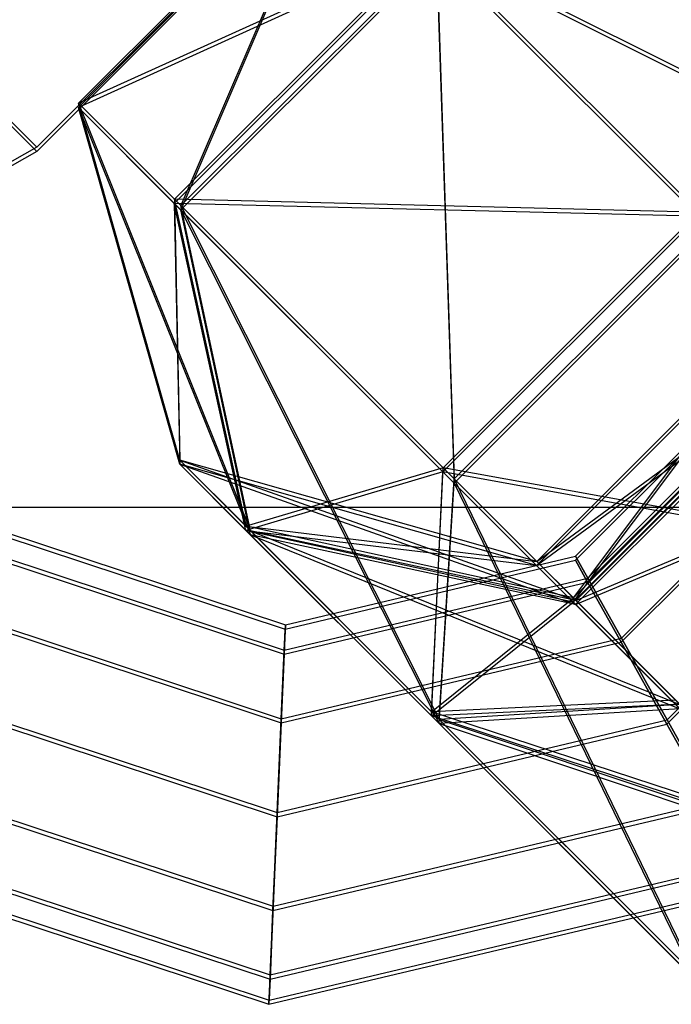
# Model space of a CAD drawing. Extents: x -2675 to 2800, y -2675 to 2675.
# Drawn here: x -1040 to -1026, y 1015 to 1035 of the extents above; entities that cross this region are included whole.
import ezdxf

# ---------------------------------------------------------------- set-up
doc = ezdxf.new("R2010")
doc.units = 0

msp = doc.modelspace()

# ---------------------------------------------------------------- linework, layer by layer
at = {"color": 0}
for p, q in [((-1032.581427, 1039.366511, 2093.458974), (-1039.652495, 1032.295443, 2093.458974)), ((-1032.581427, 1039.366511, 6872.158584), (-1039.652495, 1032.295443, 6872.158584)), ((-1032.585695, 1039.278876, 411), (-1039.656763, 1032.207809, 411)), ((-1032.585695, 1039.278876, 5189.699611), (-1039.656763, 1032.207809, 5189.699611)), ((-1038.786913, 1033.207165, 2088.282123), (-1033.483612, 1038.510466, 2088.282123)), ((-1038.786913, 1033.207165, 6866.981734), (-1033.483612, 1038.510466, 6866.981734)), ((-1033.483612, 1038.510466, 2088.282123), (-1036.661926, 1031.082179, 2077.445777)), ((-1033.483612, 1038.510466, 6866.981734), (-1036.661926, 1031.082179, 6856.145388)), ((-1031.492677, 1036.519532, 2099.169266), (-1038.786913, 1033.207165, 2088.282123)), ((-1031.492677, 1036.519532, 6877.868877), (-1038.786913, 1033.207165, 6866.981734)), ((-1036.795978, 1031.216231, 2099.169266), (-1031.492677, 1036.519532, 2099.169266)), ((-1036.795978, 1031.216231, 6877.868877), (-1031.492677, 1036.519532, 6877.868877)), ((-1031.492677, 1036.519532, 2099.169266), (-1025.919291, 1030.946145, 2107.190005)), ((-1020.854392, 1031.184548, 2101.396138), (-1031.492677, 1036.519532, 2099.169266)), ((-1031.492677, 1036.519532, 6877.868877), (-1025.919291, 1030.946145, 6885.889616)), ((-1020.854392, 1031.184548, 6880.095749), (-1031.492677, 1036.519532, 6877.868877)), ((-1036.661926, 1031.082179, 2077.445777), (-1031.358625, 1036.38548, 2077.445777)), ((-1036.661926, 1031.082179, 6856.145388), (-1031.358625, 1036.38548, 6856.145388)), ((-1031.358625, 1036.38548, 2077.445777), (-1030.990407, 1025.41066, 2069.563819)), ((-1025.687106, 1030.713961, 2069.563819), (-1031.358625, 1036.38548, 2077.445777)), ((-1031.358625, 1036.38548, 6856.145388), (-1030.990407, 1025.41066, 6848.263429)), ((-1025.687106, 1030.713961, 6848.263429), (-1031.358625, 1036.38548, 6856.145388)), ((-1042.020854, 1034.663802, 2080.958974), (-1039.652495, 1032.295443, 2093.458974)), ((-1039.652495, 1032.295443, 2093.458974), (-1042.020854, 1034.663802, 2105.958974)), ((-1042.020854, 1034.663802, 6859.658585), (-1039.652495, 1032.295443, 6872.158584)), ((-1039.652495, 1032.295443, 6872.158584), (-1042.020854, 1034.663802, 6884.658584)), ((-1042.025122, 1034.576167, 423.5), (-1039.656763, 1032.207809, 411)), ((-1039.656763, 1032.207809, 411), (-1042.025122, 1034.576167, 398.5)), ((-1042.025122, 1034.576167, 5202.199611), (-1039.656763, 1032.207809, 5189.699611)), ((-1039.656763, 1032.207809, 5189.699611), (-1042.025122, 1034.576167, 5177.199611)), ((-1036.683935, 1025.800886, 2088.340803), (-1038.786913, 1033.207165, 2088.282123)), ((-1038.786913, 1033.207165, 2088.282123), (-1035.216694, 1024.333646, 2080.858625)), ((-1036.661926, 1031.082179, 2077.445777), (-1038.786913, 1033.207165, 2088.282123)), ((-1038.786913, 1033.207165, 2088.282123), (-1036.795978, 1031.216231, 2099.169266)), ((-1036.683935, 1025.800886, 6867.040414), (-1038.786913, 1033.207165, 6866.981734)), ((-1038.786913, 1033.207165, 6866.981734), (-1035.216694, 1024.333646, 6859.558236)), ((-1036.661926, 1031.082179, 6856.145388), (-1038.786913, 1033.207165, 6866.981734)), ((-1038.786913, 1033.207165, 6866.981734), (-1036.795978, 1031.216231, 6877.868877)), ((-1039.656763, 1032.207809, 411), (-1041.011652, 1031.441377, 411)), ((-1039.656763, 1032.207809, 5189.699611), (-1041.011652, 1031.441377, 5189.699611)), ((-1039.652495, 1032.295443, 2093.458974), (-1041.007384, 1031.529012, 2093.458974)), ((-1039.652495, 1032.295443, 6872.158584), (-1041.007384, 1031.529012, 6872.158584)), ((-1035.309253, 1024.426205, 2095.858054), (-1036.795978, 1031.216231, 2099.169266)), ((-1036.795978, 1031.216231, 2099.169266), (-1036.683935, 1025.800886, 2088.340803)), ((-1036.795978, 1031.216231, 2099.169266), (-1031.222592, 1025.642844, 2107.190005)), ((-1025.919291, 1030.946145, 2107.190005), (-1036.795978, 1031.216231, 2099.169266)), ((-1035.309253, 1024.426205, 6874.557665), (-1036.795978, 1031.216231, 6877.868877)), ((-1036.795978, 1031.216231, 6877.868877), (-1036.683935, 1025.800886, 6867.040414)), ((-1036.795978, 1031.216231, 6877.868877), (-1031.222592, 1025.642844, 6885.889616)), ((-1025.919291, 1030.946145, 6885.889616), (-1036.795978, 1031.216231, 6877.868877)), ((-1035.216694, 1024.333646, 2080.858625), (-1036.661926, 1031.082179, 2077.445777)), ((-1036.661926, 1031.082179, 2077.445777), (-1031.300677, 1020.417629, 2075.416365)), ((-1030.990407, 1025.41066, 2069.563819), (-1036.661926, 1031.082179, 2077.445777)), ((-1035.216694, 1024.333646, 6859.558236), (-1036.661926, 1031.082179, 6856.145388)), ((-1036.661926, 1031.082179, 6856.145388), (-1031.300677, 1020.417629, 6854.115976)), ((-1030.990407, 1025.41066, 6848.263429), (-1036.661926, 1031.082179, 6856.145388)), ((-1031.222592, 1025.642844, 2107.190005), (-1025.919291, 1030.946145, 2107.190005)), ((-1031.222592, 1025.642844, 6885.889616), (-1025.919291, 1030.946145, 6885.889616)), ((-1030.990407, 1025.41066, 2069.563819), (-1025.687106, 1030.713961, 2069.563819)), ((-1030.990407, 1025.41066, 6848.263429), (-1025.687106, 1030.713961, 6848.263429)), ((-1023.974355, 1029.001209, 2088.399483), (-1029.277656, 1023.697908, 2088.399483)), ((-1023.974355, 1029.001209, 6867.099094), (-1029.277656, 1023.697908, 6867.099094)), ((-1028.519227, 1022.93948, 2092.546843), (-1023.974355, 1029.001209, 2088.399483)), ((-1028.519227, 1022.93948, 6871.246453), (-1023.974355, 1029.001209, 6867.099094)), ((-1029.277656, 1023.697908, 2088.399483), (-1023.16486, 1028.191715, 2084.271474)), ((-1029.277656, 1023.697908, 6867.099094), (-1023.16486, 1028.191715, 6862.971085)), ((-1023.215926, 1028.242781, 2092.546843), (-1028.519227, 1022.93948, 2092.546843)), ((-1023.215926, 1028.242781, 6871.246453), (-1028.519227, 1022.93948, 6871.246453)), ((-1028.472558, 1023.808731, 2088.421024), (-1024.094715, 1028.186574, 2088.421024)), ((-1028.472558, 1023.808731, 6867.120634), (-1024.094715, 1028.186574, 6867.120634)), ((-1023.16486, 1028.191715, 2084.271474), (-1028.468161, 1022.888414, 2084.271474)), ((-1023.16486, 1028.191715, 6862.971085), (-1028.468161, 1022.888414, 6862.971085)), ((-1028.476826, 1023.721097, 416.03795), (-1024.098983, 1028.098939, 416.03795)), ((-1028.476826, 1023.721097, 5194.737561), (-1024.098983, 1028.098939, 5194.737561)), ((-1028.217992, 1023.352789, 2090.296024), (-1023.638773, 1027.932008, 2090.296024)), ((-1028.217992, 1023.352789, 2086.546024), (-1023.638773, 1027.932008, 2086.546024)), ((-1028.217992, 1023.352789, 6868.995634), (-1023.638773, 1027.932008, 6868.995634)), ((-1028.217992, 1023.352789, 6865.245634), (-1023.638773, 1027.932008, 6865.245634)), ((-1028.22226, 1023.265155, 414.16295), (-1023.643041, 1027.844373, 414.16295)), ((-1028.22226, 1023.265155, 417.91295), (-1023.643041, 1027.844373, 417.91295)), ((-1028.22226, 1023.265155, 5192.862561), (-1023.643041, 1027.844373, 5192.862561)), ((-1028.22226, 1023.265155, 5196.612561), (-1023.643041, 1027.844373, 5196.612561)), ((-1027.526774, 1022.019498, 412.790355), (-1022.397385, 1027.148887, 412.790355)), ((-1027.526774, 1022.019498, 419.285545), (-1022.397385, 1027.148887, 419.285545)), ((-1027.526774, 1022.019498, 5191.489966), (-1022.397385, 1027.148887, 5191.489966)), ((-1027.526774, 1022.019498, 5197.985156), (-1022.397385, 1027.148887, 5197.985156)), ((-1027.522506, 1022.107133, 2091.668619), (-1022.393116, 1027.236522, 2091.668619)), ((-1027.522506, 1022.107133, 2085.173428), (-1022.393116, 1027.236522, 2085.173428)), ((-1027.522506, 1022.107133, 6870.36823), (-1022.393116, 1027.236522, 6870.36823)), ((-1027.522506, 1022.107133, 6863.873039), (-1022.393116, 1027.236522, 6863.873039)), ((-1026.572454, 1020.405534, 2092.171024), (-1020.691518, 1026.28647, 2092.171024)), ((-1026.572454, 1020.405534, 2084.671024), (-1020.691518, 1026.28647, 2084.671024)), ((-1026.572454, 1020.405534, 6870.870634), (-1020.691518, 1026.28647, 6870.870634)), ((-1026.572454, 1020.405534, 6863.370634), (-1020.691518, 1026.28647, 6863.370634)), ((-1026.576722, 1020.317899, 412.28795), (-1020.695786, 1026.198836, 412.28795)), ((-1026.576722, 1020.317899, 419.78795), (-1020.695786, 1026.198836, 419.78795)), ((-1026.576722, 1020.317899, 5190.987561), (-1020.695786, 1026.198836, 5190.987561)), ((-1026.576722, 1020.317899, 5198.487561), (-1020.695786, 1026.198836, 5198.487561)), ((-1028.468161, 1022.888414, 2084.271474), (-1021.004346, 1026.0312, 2081.268912)), ((-1028.468161, 1022.888414, 6862.971085), (-1021.004346, 1026.0312, 6859.968523)), ((-1029.277656, 1023.697908, 2088.399483), (-1036.683935, 1025.800886, 2088.340803)), ((-1036.683935, 1025.800886, 2088.340803), (-1028.468161, 1022.888414, 2084.271474)), ((-1035.216694, 1024.333646, 2080.858625), (-1036.683935, 1025.800886, 2088.340803)), ((-1036.683935, 1025.800886, 2088.340803), (-1035.309253, 1024.426205, 2095.858054)), ((-1029.277656, 1023.697908, 6867.099094), (-1036.683935, 1025.800886, 6867.040414)), ((-1036.683935, 1025.800886, 6867.040414), (-1028.468161, 1022.888414, 6862.971085)), ((-1035.216694, 1024.333646, 6859.558236), (-1036.683935, 1025.800886, 6867.040414)), ((-1036.683935, 1025.800886, 6867.040414), (-1035.309253, 1024.426205, 6874.557665)), ((-1031.222592, 1025.642844, 2107.190005), (-1035.309253, 1024.426205, 2095.858054)), ((-1031.222592, 1025.642844, 6885.889616), (-1035.309253, 1024.426205, 6874.557665)), ((-1031.460994, 1020.577946, 2101.396138), (-1031.222592, 1025.642844, 2107.190005)), ((-1031.460994, 1020.577946, 6880.095749), (-1031.222592, 1025.642844, 6885.889616)), ((-1031.222592, 1025.642844, 2107.190005), (-1023.560138, 1017.980391, 2110.19519)), ((-1018.256838, 1023.283692, 2110.19519), (-1031.222592, 1025.642844, 2107.190005)), ((-1031.222592, 1025.642844, 6885.889616), (-1023.560138, 1017.980391, 6888.894801)), ((-1018.256838, 1023.283692, 6888.894801), (-1031.222592, 1025.642844, 6885.889616)), ((-1031.300677, 1020.417629, 2075.416365), (-1030.990407, 1025.41066, 2069.563819)), ((-1031.300677, 1020.417629, 6854.115976), (-1030.990407, 1025.41066, 6848.263429)), ((-1030.990407, 1025.41066, 2069.563819), (-1025.985178, 1015.10213, 2073.472272)), ((-1023.34386, 1017.764113, 2066.767167), (-1030.990407, 1025.41066, 2069.563819)), ((-1030.990407, 1025.41066, 6848.263429), (-1025.985178, 1015.10213, 6852.171883)), ((-1023.34386, 1017.764113, 6845.466778), (-1030.990407, 1025.41066, 6848.263429)), ((-1224.933709, 1024.82429, -299.978104), (-1024.933709, 1024.82429, -299.978104)), ((-1040.378892, 1024.234998, 416.03795), (-1034.500685, 1022.291369, 416.03795)), ((-1040.378892, 1024.234998, 5194.737561), (-1034.500685, 1022.291369, 5194.737561)), ((-1040.374624, 1024.322633, 2088.421024), (-1034.496417, 1022.379004, 2088.421024)), ((-1040.374624, 1024.322633, 6867.120634), (-1034.496417, 1022.379004, 6867.120634)), ((-1028.519227, 1022.93948, 2092.546843), (-1035.309253, 1024.426205, 2095.858054)), ((-1035.309253, 1024.426205, 2095.858054), (-1029.277656, 1023.697908, 2088.399483)), ((-1035.309253, 1024.426205, 2095.858054), (-1031.460994, 1020.577946, 2101.396138)), ((-1028.519227, 1022.93948, 6871.246453), (-1035.309253, 1024.426205, 6874.557665)), ((-1035.309253, 1024.426205, 6874.557665), (-1029.277656, 1023.697908, 6867.099094)), ((-1035.309253, 1024.426205, 6874.557665), (-1031.460994, 1020.577946, 6880.095749)), ((-1028.468161, 1022.888414, 2084.271474), (-1035.216694, 1024.333646, 2080.858625)), ((-1035.216694, 1024.333646, 2080.858625), (-1026.307647, 1020.727899, 2081.268912)), ((-1031.300677, 1020.417629, 2075.416365), (-1035.216694, 1024.333646, 2080.858625)), ((-1028.468161, 1022.888414, 6862.971085), (-1035.216694, 1024.333646, 6859.558236)), ((-1035.216694, 1024.333646, 6859.558236), (-1026.307647, 1020.727899, 6859.968523)), ((-1031.300677, 1020.417629, 6854.115976), (-1035.216694, 1024.333646, 6859.558236)), ((-1040.667542, 1023.89033, 2090.296024), (-1034.518943, 1021.857296, 2090.296024)), ((-1040.667542, 1023.89033, 2086.546024), (-1034.518943, 1021.857296, 2086.546024)), ((-1040.667542, 1023.89033, 6868.995634), (-1034.518943, 1021.857296, 6868.995634)), ((-1040.667542, 1023.89033, 6865.245634), (-1034.518943, 1021.857296, 6865.245634)), ((-1040.67181, 1023.802695, 414.16295), (-1034.523211, 1021.769661, 414.16295)), ((-1040.67181, 1023.802695, 417.91295), (-1034.523211, 1021.769661, 417.91295)), ((-1040.67181, 1023.802695, 5192.862561), (-1034.523211, 1021.769661, 5192.862561)), ((-1040.67181, 1023.802695, 5196.612561), (-1034.523211, 1021.769661, 5196.612561)), ((-1034.500685, 1022.291369, 416.03795), (-1028.476826, 1023.721097, 416.03795)), ((-1034.500685, 1022.291369, 5194.737561), (-1028.476826, 1023.721097, 5194.737561)), ((-1034.496417, 1022.379004, 2088.421024), (-1028.472558, 1023.808731, 2088.421024)), ((-1034.496417, 1022.379004, 6867.120634), (-1028.472558, 1023.808731, 6867.120634)), ((-1028.468161, 1022.888414, 2084.271474), (-1029.277656, 1023.697908, 2088.399483)), ((-1029.277656, 1023.697908, 2088.399483), (-1028.519227, 1022.93948, 2092.546843)), ((-1028.468161, 1022.888414, 6862.971085), (-1029.277656, 1023.697908, 6867.099094)), ((-1029.277656, 1023.697908, 6867.099094), (-1028.519227, 1022.93948, 6871.246453)), ((-1028.22226, 1023.265155, 414.16295), (-1028.476826, 1023.721097, 416.03795)), ((-1028.476826, 1023.721097, 416.03795), (-1028.22226, 1023.265155, 417.91295)), ((-1028.22226, 1023.265155, 5192.862561), (-1028.476826, 1023.721097, 5194.737561)), ((-1028.476826, 1023.721097, 5194.737561), (-1028.22226, 1023.265155, 5196.612561)), ((-1028.217992, 1023.352789, 2090.296024), (-1028.472558, 1023.808731, 2088.421024)), ((-1028.472558, 1023.808731, 2088.421024), (-1028.217992, 1023.352789, 2086.546024)), ((-1028.217992, 1023.352789, 6868.995634), (-1028.472558, 1023.808731, 6867.120634)), ((-1028.472558, 1023.808731, 6867.120634), (-1028.217992, 1023.352789, 6865.245634)), ((-1034.523211, 1021.769661, 414.16295), (-1028.22226, 1023.265155, 414.16295)), ((-1034.523211, 1021.769661, 417.91295), (-1028.22226, 1023.265155, 417.91295)), ((-1034.523211, 1021.769661, 5192.862561), (-1028.22226, 1023.265155, 5192.862561)), ((-1034.523211, 1021.769661, 5196.612561), (-1028.22226, 1023.265155, 5196.612561)), ((-1034.518943, 1021.857296, 2090.296024), (-1028.217992, 1023.352789, 2090.296024)), ((-1034.518943, 1021.857296, 2086.546024), (-1028.217992, 1023.352789, 2086.546024)), ((-1034.518943, 1021.857296, 6868.995634), (-1028.217992, 1023.352789, 6868.995634)), ((-1034.518943, 1021.857296, 6865.245634), (-1028.217992, 1023.352789, 6865.245634)), ((-1027.526774, 1022.019498, 412.790355), (-1028.22226, 1023.265155, 414.16295)), ((-1028.22226, 1023.265155, 417.91295), (-1027.526774, 1022.019498, 419.285545)), ((-1027.526774, 1022.019498, 5191.489966), (-1028.22226, 1023.265155, 5192.862561)), ((-1028.22226, 1023.265155, 5196.612561), (-1027.526774, 1022.019498, 5197.985156)), ((-1027.522506, 1022.107133, 2091.668619), (-1028.217992, 1023.352789, 2090.296024)), ((-1028.217992, 1023.352789, 2086.546024), (-1027.522506, 1022.107133, 2085.173428)), ((-1027.522506, 1022.107133, 6870.36823), (-1028.217992, 1023.352789, 6868.995634)), ((-1028.217992, 1023.352789, 6865.245634), (-1027.522506, 1022.107133, 6863.873039)), ((-1031.460994, 1020.577946, 2101.396138), (-1028.519227, 1022.93948, 2092.546843)), ((-1031.460994, 1020.577946, 6880.095749), (-1028.519227, 1022.93948, 6871.246453)), ((-1028.519227, 1022.93948, 2092.546843), (-1026.396096, 1020.816348, 2095.602272)), ((-1028.519227, 1022.93948, 6871.246453), (-1026.396096, 1020.816348, 6874.301882)), ((-1026.307647, 1020.727899, 2081.268912), (-1028.468161, 1022.888414, 2084.271474)), ((-1026.307647, 1020.727899, 6859.968523), (-1028.468161, 1022.888414, 6862.971085)), ((-1041.472076, 1022.621621, 412.790355), (-1034.584754, 1020.344328, 412.790355)), ((-1041.472076, 1022.621621, 419.285545), (-1034.584754, 1020.344328, 419.285545)), ((-1041.472076, 1022.621621, 5191.489966), (-1034.584754, 1020.344328, 5191.489966)), ((-1041.472076, 1022.621621, 5197.985156), (-1034.584754, 1020.344328, 5197.985156)), ((-1041.467808, 1022.709256, 2091.668619), (-1034.580486, 1020.431963, 2091.668619)), ((-1041.467808, 1022.709256, 2085.173428), (-1034.580486, 1020.431963, 2085.173428)), ((-1041.467808, 1022.709256, 6870.36823), (-1034.580486, 1020.431963, 6870.36823)), ((-1041.467808, 1022.709256, 6863.873039), (-1034.580486, 1020.431963, 6863.873039)), ((-1034.523211, 1021.769661, 414.16295), (-1034.500685, 1022.291369, 416.03795)), ((-1034.500685, 1022.291369, 416.03795), (-1034.523211, 1021.769661, 417.91295)), ((-1034.523211, 1021.769661, 5192.862561), (-1034.500685, 1022.291369, 5194.737561)), ((-1034.500685, 1022.291369, 5194.737561), (-1034.523211, 1021.769661, 5196.612561)), ((-1034.518943, 1021.857296, 2090.296024), (-1034.496417, 1022.379004, 2088.421024)), ((-1034.496417, 1022.379004, 2088.421024), (-1034.518943, 1021.857296, 2086.546024)), ((-1034.518943, 1021.857296, 6868.995634), (-1034.496417, 1022.379004, 6867.120634)), ((-1034.496417, 1022.379004, 6867.120634), (-1034.518943, 1021.857296, 6865.245634)), ((-1034.584754, 1020.344328, 412.790355), (-1027.526774, 1022.019498, 412.790355)), ((-1034.584754, 1020.344328, 419.285545), (-1027.526774, 1022.019498, 419.285545)), ((-1034.584754, 1020.344328, 5191.489966), (-1027.526774, 1022.019498, 5191.489966)), ((-1034.584754, 1020.344328, 5197.985156), (-1027.526774, 1022.019498, 5197.985156)), ((-1034.580486, 1020.431963, 2091.668619), (-1027.522506, 1022.107133, 2091.668619)), ((-1034.580486, 1020.431963, 2085.173428), (-1027.522506, 1022.107133, 2085.173428)), ((-1034.580486, 1020.431963, 6870.36823), (-1027.522506, 1022.107133, 6870.36823)), ((-1034.580486, 1020.431963, 6863.873039), (-1027.522506, 1022.107133, 6863.873039)), ((-1026.576722, 1020.317899, 412.28795), (-1027.526774, 1022.019498, 412.790355)), ((-1027.526774, 1022.019498, 419.285545), (-1026.576722, 1020.317899, 419.78795)), ((-1026.576722, 1020.317899, 5190.987561), (-1027.526774, 1022.019498, 5191.489966)), ((-1027.526774, 1022.019498, 5197.985156), (-1026.576722, 1020.317899, 5198.487561)), ((-1026.572454, 1020.405534, 2092.171024), (-1027.522506, 1022.107133, 2091.668619)), ((-1027.522506, 1022.107133, 2085.173428), (-1026.572454, 1020.405534, 2084.671024)), ((-1026.572454, 1020.405534, 6870.870634), (-1027.522506, 1022.107133, 6870.36823)), ((-1027.522506, 1022.107133, 6863.873039), (-1026.572454, 1020.405534, 6863.370634)), ((-1034.580486, 1020.431963, 2091.668619), (-1034.518943, 1021.857296, 2090.296024)), ((-1034.518943, 1021.857296, 2086.546024), (-1034.580486, 1020.431963, 2085.173428)), ((-1034.580486, 1020.431963, 6870.36823), (-1034.518943, 1021.857296, 6868.995634)), ((-1034.518943, 1021.857296, 6865.245634), (-1034.580486, 1020.431963, 6863.873039)), ((-1034.584754, 1020.344328, 412.790355), (-1034.523211, 1021.769661, 414.16295)), ((-1034.523211, 1021.769661, 417.91295), (-1034.584754, 1020.344328, 419.285545)), ((-1034.584754, 1020.344328, 5191.489966), (-1034.523211, 1021.769661, 5192.862561)), ((-1034.523211, 1021.769661, 5196.612561), (-1034.584754, 1020.344328, 5197.985156)), ((-1042.56526, 1021.008244, 412.28795), (-1034.668822, 1018.397287, 412.28795)), ((-1042.56526, 1021.008244, 419.78795), (-1034.668822, 1018.397287, 419.78795)), ((-1042.56526, 1021.008244, 5190.987561), (-1034.668822, 1018.397287, 5190.987561)), ((-1042.56526, 1021.008244, 5198.487561), (-1034.668822, 1018.397287, 5198.487561)), ((-1042.560992, 1021.095879, 2092.171024), (-1034.664554, 1018.484921, 2092.171024)), ((-1042.560992, 1021.095879, 2084.671024), (-1034.664554, 1018.484921, 2084.671024)), ((-1042.560992, 1021.095879, 6870.870634), (-1034.664554, 1018.484921, 6870.870634)), ((-1042.560992, 1021.095879, 6863.370634), (-1034.664554, 1018.484921, 6863.370634)), ((-1026.396096, 1020.816348, 2095.602272), (-1031.460994, 1020.577946, 2101.396138)), ((-1026.396096, 1020.816348, 6874.301882), (-1031.460994, 1020.577946, 6880.095749)), ((-1031.460994, 1020.577946, 2101.396138), (-1026.170296, 1015.287247, 2103.47113)), ((-1023.560138, 1017.980391, 2110.19519), (-1031.460994, 1020.577946, 2101.396138)), ((-1031.460994, 1020.577946, 6880.095749), (-1026.170296, 1015.287247, 6882.170741)), ((-1023.560138, 1017.980391, 6888.894801), (-1031.460994, 1020.577946, 6880.095749)), ((-1026.307647, 1020.727899, 2081.268912), (-1031.300677, 1020.417629, 2075.416365)), ((-1026.307647, 1020.727899, 6859.968523), (-1031.300677, 1020.417629, 6854.115976)), ((-1034.668822, 1018.397287, 412.28795), (-1034.584754, 1020.344328, 412.790355)), ((-1034.584754, 1020.344328, 419.285545), (-1034.668822, 1018.397287, 419.78795)), ((-1034.668822, 1018.397287, 5190.987561), (-1034.584754, 1020.344328, 5191.489966)), ((-1034.584754, 1020.344328, 5197.985156), (-1034.668822, 1018.397287, 5198.487561)), ((-1034.664554, 1018.484921, 2092.171024), (-1034.580486, 1020.431963, 2091.668619)), ((-1034.580486, 1020.431963, 2085.173428), (-1034.664554, 1018.484921, 2084.671024)), ((-1034.664554, 1018.484921, 6870.870634), (-1034.580486, 1020.431963, 6870.36823)), ((-1034.580486, 1020.431963, 6863.873039), (-1034.664554, 1018.484921, 6863.370634)), ((-1034.664554, 1018.484921, 2092.171024), (-1026.572454, 1020.405534, 2092.171024)), ((-1034.664554, 1018.484921, 2084.671024), (-1026.572454, 1020.405534, 2084.671024)), ((-1034.664554, 1018.484921, 6870.870634), (-1026.572454, 1020.405534, 6870.870634)), ((-1034.664554, 1018.484921, 6863.370634), (-1026.572454, 1020.405534, 6863.370634)), ((-1031.300677, 1020.417629, 2075.416365), (-1023.323195, 1017.743447, 2080.177377)), ((-1025.985178, 1015.10213, 2073.472272), (-1031.300677, 1020.417629, 2075.416365)), ((-1031.300677, 1020.417629, 6854.115976), (-1023.323195, 1017.743447, 6858.876988)), ((-1025.985178, 1015.10213, 6852.171883), (-1031.300677, 1020.417629, 6854.115976)), ((-1025.622403, 1018.703935, 2091.668619), (-1026.572454, 1020.405534, 2092.171024)), ((-1026.572454, 1020.405534, 2084.671024), (-1025.622403, 1018.703935, 2085.173428)), ((-1025.622403, 1018.703935, 6870.36823), (-1026.572454, 1020.405534, 6870.870634)), ((-1026.572454, 1020.405534, 6863.370634), (-1025.622403, 1018.703935, 6863.873039)), ((-1034.668822, 1018.397287, 412.28795), (-1026.576722, 1020.317899, 412.28795)), ((-1034.668822, 1018.397287, 419.78795), (-1026.576722, 1020.317899, 419.78795)), ((-1034.668822, 1018.397287, 5190.987561), (-1026.576722, 1020.317899, 5190.987561)), ((-1034.668822, 1018.397287, 5198.487561), (-1026.576722, 1020.317899, 5198.487561)), ((-1025.626671, 1018.6163, 412.790355), (-1026.576722, 1020.317899, 412.28795)), ((-1026.576722, 1020.317899, 419.78795), (-1025.626671, 1018.6163, 419.285545)), ((-1025.626671, 1018.6163, 5191.489966), (-1026.576722, 1020.317899, 5190.987561)), ((-1026.576722, 1020.317899, 5198.487561), (-1025.626671, 1018.6163, 5197.985156)), ((-1043.658444, 1019.394867, 412.790355), (-1034.75289, 1016.450246, 412.790355)), ((-1043.658444, 1019.394867, 419.285545), (-1034.75289, 1016.450246, 419.285545)), ((-1043.658444, 1019.394867, 5191.489966), (-1034.75289, 1016.450246, 5191.489966)), ((-1043.658444, 1019.394867, 5197.985156), (-1034.75289, 1016.450246, 5197.985156)), ((-1043.654176, 1019.482502, 2091.668619), (-1034.748622, 1016.53788, 2091.668619)), ((-1043.654176, 1019.482502, 2085.173428), (-1034.748622, 1016.53788, 2085.173428)), ((-1043.654176, 1019.482502, 6870.36823), (-1034.748622, 1016.53788, 6870.36823)), ((-1043.654176, 1019.482502, 6863.873039), (-1034.748622, 1016.53788, 6863.873039)), ((-1034.75289, 1016.450246, 412.790355), (-1025.626671, 1018.6163, 412.790355)), ((-1034.75289, 1016.450246, 419.285545), (-1025.626671, 1018.6163, 419.285545)), ((-1034.75289, 1016.450246, 5191.489966), (-1025.626671, 1018.6163, 5191.489966)), ((-1034.75289, 1016.450246, 5197.985156), (-1025.626671, 1018.6163, 5197.985156)), ((-1034.748622, 1016.53788, 2091.668619), (-1025.622403, 1018.703935, 2091.668619)), ((-1034.748622, 1016.53788, 2085.173428), (-1025.622403, 1018.703935, 2085.173428)), ((-1034.748622, 1016.53788, 6870.36823), (-1025.622403, 1018.703935, 6870.36823)), ((-1034.748622, 1016.53788, 6863.873039), (-1025.622403, 1018.703935, 6863.873039)), ((-1044.454442, 1018.301428, 2090.296024), (-1034.810165, 1015.112547, 2090.296024)), ((-1044.454442, 1018.301428, 2086.546024), (-1034.810165, 1015.112547, 2086.546024)), ((-1044.454442, 1018.301428, 6868.995634), (-1034.810165, 1015.112547, 6868.995634)), ((-1044.454442, 1018.301428, 6865.245634), (-1034.810165, 1015.112547, 6865.245634)), ((-1034.75289, 1016.450246, 412.790355), (-1034.668822, 1018.397287, 412.28795)), ((-1034.668822, 1018.397287, 419.78795), (-1034.75289, 1016.450246, 419.285545)), ((-1034.75289, 1016.450246, 5191.489966), (-1034.668822, 1018.397287, 5190.987561)), ((-1034.668822, 1018.397287, 5198.487561), (-1034.75289, 1016.450246, 5197.985156)), ((-1034.748622, 1016.53788, 2091.668619), (-1034.664554, 1018.484921, 2092.171024)), ((-1034.664554, 1018.484921, 2084.671024), (-1034.748622, 1016.53788, 2085.173428)), ((-1034.748622, 1016.53788, 6870.36823), (-1034.664554, 1018.484921, 6870.870634)), ((-1034.664554, 1018.484921, 6863.370634), (-1034.748622, 1016.53788, 6863.873039)), ((-1044.45871, 1018.213794, 414.16295), (-1034.814433, 1015.024913, 414.16295)), ((-1044.45871, 1018.213794, 417.91295), (-1034.814433, 1015.024913, 417.91295)), ((-1044.45871, 1018.213794, 5192.862561), (-1034.814433, 1015.024913, 5192.862561)), ((-1044.45871, 1018.213794, 5196.612561), (-1034.814433, 1015.024913, 5196.612561)), ((-1044.751628, 1017.78149, 416.03795), (-1034.836959, 1014.503205, 416.03795)), ((-1044.751628, 1017.78149, 5194.737561), (-1034.836959, 1014.503205, 5194.737561)), ((-1044.74736, 1017.869125, 2088.421024), (-1034.832691, 1014.590839, 2088.421024)), ((-1044.74736, 1017.869125, 6867.120634), (-1034.832691, 1014.590839, 6867.120634)), ((-1034.814433, 1015.024913, 414.16295), (-1024.931185, 1017.370644, 414.16295)), ((-1034.814433, 1015.024913, 417.91295), (-1024.931185, 1017.370644, 417.91295)), ((-1034.814433, 1015.024913, 5192.862561), (-1024.931185, 1017.370644, 5192.862561)), ((-1034.814433, 1015.024913, 5196.612561), (-1024.931185, 1017.370644, 5196.612561)), ((-1034.810165, 1015.112547, 2090.296024), (-1024.926917, 1017.458278, 2090.296024)), ((-1034.810165, 1015.112547, 2086.546024), (-1024.926917, 1017.458278, 2086.546024)), ((-1034.810165, 1015.112547, 6868.995634), (-1024.926917, 1017.458278, 6868.995634)), ((-1034.810165, 1015.112547, 6865.245634), (-1024.926917, 1017.458278, 6865.245634)), ((-1034.836959, 1014.503205, 416.03795), (-1024.676619, 1016.914702, 416.03795)), ((-1034.836959, 1014.503205, 5194.737561), (-1024.676619, 1016.914702, 5194.737561)), ((-1034.832691, 1014.590839, 2088.421024), (-1024.672351, 1017.002336, 2088.421024)), ((-1034.832691, 1014.590839, 6867.120634), (-1024.672351, 1017.002336, 6867.120634)), ((-1034.810165, 1015.112547, 2090.296024), (-1034.748622, 1016.53788, 2091.668619)), ((-1034.748622, 1016.53788, 2085.173428), (-1034.810165, 1015.112547, 2086.546024)), ((-1034.810165, 1015.112547, 6868.995634), (-1034.748622, 1016.53788, 6870.36823)), ((-1034.748622, 1016.53788, 6863.873039), (-1034.810165, 1015.112547, 6865.245634)), ((-1034.814433, 1015.024913, 414.16295), (-1034.75289, 1016.450246, 412.790355)), ((-1034.75289, 1016.450246, 419.285545), (-1034.814433, 1015.024913, 417.91295)), ((-1034.814433, 1015.024913, 5192.862561), (-1034.75289, 1016.450246, 5191.489966)), ((-1034.75289, 1016.450246, 5197.985156), (-1034.814433, 1015.024913, 5196.612561)), ((-1034.810165, 1015.112547, 2086.546024), (-1034.832691, 1014.590839, 2088.421024)), ((-1034.832691, 1014.590839, 2088.421024), (-1034.810165, 1015.112547, 2090.296024)), ((-1034.810165, 1015.112547, 6865.245634), (-1034.832691, 1014.590839, 6867.120634)), ((-1034.832691, 1014.590839, 6867.120634), (-1034.810165, 1015.112547, 6868.995634)), ((-1034.814433, 1015.024913, 417.91295), (-1034.836959, 1014.503205, 416.03795)), ((-1034.836959, 1014.503205, 416.03795), (-1034.814433, 1015.024913, 414.16295)), ((-1034.814433, 1015.024913, 5196.612561), (-1034.836959, 1014.503205, 5194.737561)), ((-1034.836959, 1014.503205, 5194.737561), (-1034.814433, 1015.024913, 5192.862561))]:
    msp.add_line(p, q, dxfattribs=at)
at = {"color": 13}
for p, q in [((-1038.791181, 1033.119531, 416.176851), (-1033.48788, 1038.422831, 416.176851)), ((-1038.791181, 1033.119531, 5194.876462), (-1033.48788, 1038.422831, 5194.876462)), ((-1033.48788, 1038.422831, 416.176851), (-1036.666194, 1030.994544, 427.013197)), ((-1033.48788, 1038.422831, 5194.876462), (-1036.666194, 1030.994544, 5205.712807)), ((-1031.496945, 1036.431897, 405.289708), (-1038.791181, 1033.119531, 416.176851)), ((-1031.496945, 1036.431897, 5183.989319), (-1038.791181, 1033.119531, 5194.876462)), ((-1036.800246, 1031.128596, 405.289708), (-1031.496945, 1036.431897, 405.289708)), ((-1036.800246, 1031.128596, 5183.989319), (-1031.496945, 1036.431897, 5183.989319)), ((-1036.666194, 1030.994544, 427.013197), (-1031.362894, 1036.297845, 427.013197)), ((-1036.666194, 1030.994544, 5205.712807), (-1031.362894, 1036.297845, 5205.712807)), ((-1031.496945, 1036.431897, 405.289708), (-1025.923559, 1030.858511, 397.268969)), ((-1020.858661, 1031.096913, 403.062835), (-1031.496945, 1036.431897, 405.289708)), ((-1031.496945, 1036.431897, 5183.989319), (-1025.923559, 1030.858511, 5175.968579)), ((-1020.858661, 1031.096913, 5181.762446), (-1031.496945, 1036.431897, 5183.989319)), ((-1031.362894, 1036.297845, 427.013197), (-1030.994675, 1025.323025, 434.895155)), ((-1025.691374, 1030.626326, 434.895155), (-1031.362894, 1036.297845, 427.013197)), ((-1031.362894, 1036.297845, 5205.712807), (-1030.994675, 1025.323025, 5213.594766)), ((-1025.691374, 1030.626326, 5213.594766), (-1031.362894, 1036.297845, 5205.712807)), ((-1036.688203, 1025.713252, 416.118171), (-1038.791181, 1033.119531, 416.176851)), ((-1038.791181, 1033.119531, 416.176851), (-1035.220962, 1024.246011, 423.600348)), ((-1036.666194, 1030.994544, 427.013197), (-1038.791181, 1033.119531, 416.176851)), ((-1038.791181, 1033.119531, 416.176851), (-1036.800246, 1031.128596, 405.289708)), ((-1036.688203, 1025.713252, 5194.817782), (-1038.791181, 1033.119531, 5194.876462)), ((-1038.791181, 1033.119531, 5194.876462), (-1035.220962, 1024.246011, 5202.299959)), ((-1036.666194, 1030.994544, 5205.712807), (-1038.791181, 1033.119531, 5194.876462)), ((-1038.791181, 1033.119531, 5194.876462), (-1036.800246, 1031.128596, 5183.989319)), ((-1035.313521, 1024.33857, 408.600919), (-1036.800246, 1031.128596, 405.289708)), ((-1036.800246, 1031.128596, 405.289708), (-1036.688203, 1025.713252, 416.118171)), ((-1036.800246, 1031.128596, 405.289708), (-1031.22686, 1025.55521, 397.268969)), ((-1025.923559, 1030.858511, 397.268969), (-1036.800246, 1031.128596, 405.289708)), ((-1035.313521, 1024.33857, 5187.30053), (-1036.800246, 1031.128596, 5183.989319)), ((-1036.800246, 1031.128596, 5183.989319), (-1036.688203, 1025.713252, 5194.817782)), ((-1036.800246, 1031.128596, 5183.989319), (-1031.22686, 1025.55521, 5175.968579)), ((-1025.923559, 1030.858511, 5175.968579), (-1036.800246, 1031.128596, 5183.989319)), ((-1035.220962, 1024.246011, 423.600348), (-1036.666194, 1030.994544, 427.013197)), ((-1036.666194, 1030.994544, 427.013197), (-1031.304946, 1020.329994, 429.042608)), ((-1030.994675, 1025.323025, 434.895155), (-1036.666194, 1030.994544, 427.013197)), ((-1035.220962, 1024.246011, 5202.299959), (-1036.666194, 1030.994544, 5205.712807)), ((-1036.666194, 1030.994544, 5205.712807), (-1031.304946, 1020.329994, 5207.742219)), ((-1030.994675, 1025.323025, 5213.594766), (-1036.666194, 1030.994544, 5205.712807)), ((-1031.22686, 1025.55521, 397.268969), (-1025.923559, 1030.858511, 397.268969)), ((-1031.22686, 1025.55521, 5175.968579), (-1025.923559, 1030.858511, 5175.968579)), ((-1030.994675, 1025.323025, 434.895155), (-1025.691374, 1030.626326, 434.895155)), ((-1030.994675, 1025.323025, 5213.594766), (-1025.691374, 1030.626326, 5213.594766)), ((-1023.978623, 1028.913575, 416.059491), (-1029.281924, 1023.610274, 416.059491)), ((-1023.978623, 1028.913575, 5194.759102), (-1029.281924, 1023.610274, 5194.759102)), ((-1028.523495, 1022.851845, 411.912131), (-1023.978623, 1028.913575, 416.059491)), ((-1028.523495, 1022.851845, 5190.611742), (-1023.978623, 1028.913575, 5194.759102)), ((-1023.220194, 1028.155146, 411.912131), (-1028.523495, 1022.851845, 411.912131)), ((-1023.220194, 1028.155146, 5190.611742), (-1028.523495, 1022.851845, 5190.611742)), ((-1029.281924, 1023.610274, 416.059491), (-1023.169129, 1028.10408, 420.1875)), ((-1029.281924, 1023.610274, 5194.759102), (-1023.169129, 1028.10408, 5198.887111)), ((-1023.169129, 1028.10408, 420.1875), (-1028.472429, 1022.800779, 420.1875)), ((-1023.169129, 1028.10408, 5198.887111), (-1028.472429, 1022.800779, 5198.887111)), ((-1028.472429, 1022.800779, 420.1875), (-1021.008614, 1025.943566, 423.190061)), ((-1028.472429, 1022.800779, 5198.887111), (-1021.008614, 1025.943566, 5201.889672)), ((-1029.281924, 1023.610274, 416.059491), (-1036.688203, 1025.713252, 416.118171)), ((-1036.688203, 1025.713252, 416.118171), (-1028.472429, 1022.800779, 420.1875)), ((-1035.220962, 1024.246011, 423.600348), (-1036.688203, 1025.713252, 416.118171)), ((-1036.688203, 1025.713252, 416.118171), (-1035.313521, 1024.33857, 408.600919)), ((-1029.281924, 1023.610274, 5194.759102), (-1036.688203, 1025.713252, 5194.817782)), ((-1036.688203, 1025.713252, 5194.817782), (-1028.472429, 1022.800779, 5198.887111)), ((-1035.220962, 1024.246011, 5202.299959), (-1036.688203, 1025.713252, 5194.817782)), ((-1036.688203, 1025.713252, 5194.817782), (-1035.313521, 1024.33857, 5187.30053)), ((-1031.22686, 1025.55521, 397.268969), (-1035.313521, 1024.33857, 408.600919)), ((-1031.22686, 1025.55521, 5175.968579), (-1035.313521, 1024.33857, 5187.30053)), ((-1031.465262, 1020.490311, 403.062835), (-1031.22686, 1025.55521, 397.268969)), ((-1031.465262, 1020.490311, 5181.762446), (-1031.22686, 1025.55521, 5175.968579)), ((-1031.22686, 1025.55521, 397.268969), (-1023.564406, 1017.892756, 394.263784)), ((-1018.261106, 1023.196057, 394.263784), (-1031.22686, 1025.55521, 397.268969)), ((-1031.22686, 1025.55521, 5175.968579), (-1023.564406, 1017.892756, 5172.963395)), ((-1018.261106, 1023.196057, 5172.963395), (-1031.22686, 1025.55521, 5175.968579)), ((-1031.304946, 1020.329994, 429.042608), (-1030.994675, 1025.323025, 434.895155)), ((-1031.304946, 1020.329994, 5207.742219), (-1030.994675, 1025.323025, 5213.594766)), ((-1030.994675, 1025.323025, 434.895155), (-1025.989446, 1015.014495, 430.986702)), ((-1023.348128, 1017.676478, 437.691807), (-1030.994675, 1025.323025, 434.895155)), ((-1030.994675, 1025.323025, 5213.594766), (-1025.989446, 1015.014495, 5209.686312)), ((-1023.348128, 1017.676478, 5216.391418), (-1030.994675, 1025.323025, 5213.594766)), ((-1028.523495, 1022.851845, 411.912131), (-1035.313521, 1024.33857, 408.600919)), ((-1035.313521, 1024.33857, 408.600919), (-1029.281924, 1023.610274, 416.059491)), ((-1035.313521, 1024.33857, 408.600919), (-1031.465262, 1020.490311, 403.062835)), ((-1028.523495, 1022.851845, 5190.611742), (-1035.313521, 1024.33857, 5187.30053)), ((-1035.313521, 1024.33857, 5187.30053), (-1029.281924, 1023.610274, 5194.759102)), ((-1035.313521, 1024.33857, 5187.30053), (-1031.465262, 1020.490311, 5181.762446)), ((-1028.472429, 1022.800779, 420.1875), (-1035.220962, 1024.246011, 423.600348)), ((-1035.220962, 1024.246011, 423.600348), (-1026.311915, 1020.640265, 423.190061)), ((-1031.304946, 1020.329994, 429.042608), (-1035.220962, 1024.246011, 423.600348)), ((-1028.472429, 1022.800779, 5198.887111), (-1035.220962, 1024.246011, 5202.299959)), ((-1035.220962, 1024.246011, 5202.299959), (-1026.311915, 1020.640265, 5201.889672)), ((-1031.304946, 1020.329994, 5207.742219), (-1035.220962, 1024.246011, 5202.299959)), ((-1028.472429, 1022.800779, 420.1875), (-1029.281924, 1023.610274, 416.059491)), ((-1029.281924, 1023.610274, 416.059491), (-1028.523495, 1022.851845, 411.912131)), ((-1028.472429, 1022.800779, 5198.887111), (-1029.281924, 1023.610274, 5194.759102)), ((-1029.281924, 1023.610274, 5194.759102), (-1028.523495, 1022.851845, 5190.611742)), ((-1031.465262, 1020.490311, 403.062835), (-1028.523495, 1022.851845, 411.912131)), ((-1031.465262, 1020.490311, 5181.762446), (-1028.523495, 1022.851845, 5190.611742)), ((-1028.523495, 1022.851845, 411.912131), (-1026.400364, 1020.728713, 408.856702)), ((-1028.523495, 1022.851845, 5190.611742), (-1026.400364, 1020.728713, 5187.556313)), ((-1026.311915, 1020.640265, 423.190061), (-1028.472429, 1022.800779, 420.1875)), ((-1026.311915, 1020.640265, 5201.889672), (-1028.472429, 1022.800779, 5198.887111)), ((-1026.400364, 1020.728713, 408.856702), (-1031.465262, 1020.490311, 403.062835)), ((-1026.400364, 1020.728713, 5187.556313), (-1031.465262, 1020.490311, 5181.762446)), ((-1026.311915, 1020.640265, 423.190061), (-1031.304946, 1020.329994, 429.042608)), ((-1026.311915, 1020.640265, 5201.889672), (-1031.304946, 1020.329994, 5207.742219)), ((-1031.465262, 1020.490311, 403.062835), (-1026.174564, 1015.199613, 400.987844)), ((-1023.564406, 1017.892756, 394.263784), (-1031.465262, 1020.490311, 403.062835)), ((-1031.465262, 1020.490311, 5181.762446), (-1026.174564, 1015.199613, 5179.687455)), ((-1023.564406, 1017.892756, 5172.963395), (-1031.465262, 1020.490311, 5181.762446)), ((-1031.304946, 1020.329994, 429.042608), (-1023.327463, 1017.655813, 424.281596)), ((-1025.989446, 1015.014495, 430.986702), (-1031.304946, 1020.329994, 429.042608)), ((-1031.304946, 1020.329994, 5207.742219), (-1023.327463, 1017.655813, 5202.981207)), ((-1025.989446, 1015.014495, 5209.686312), (-1031.304946, 1020.329994, 5207.742219))]:
    msp.add_line(p, q, dxfattribs=at)

doc.saveas('drawing.dxf')
